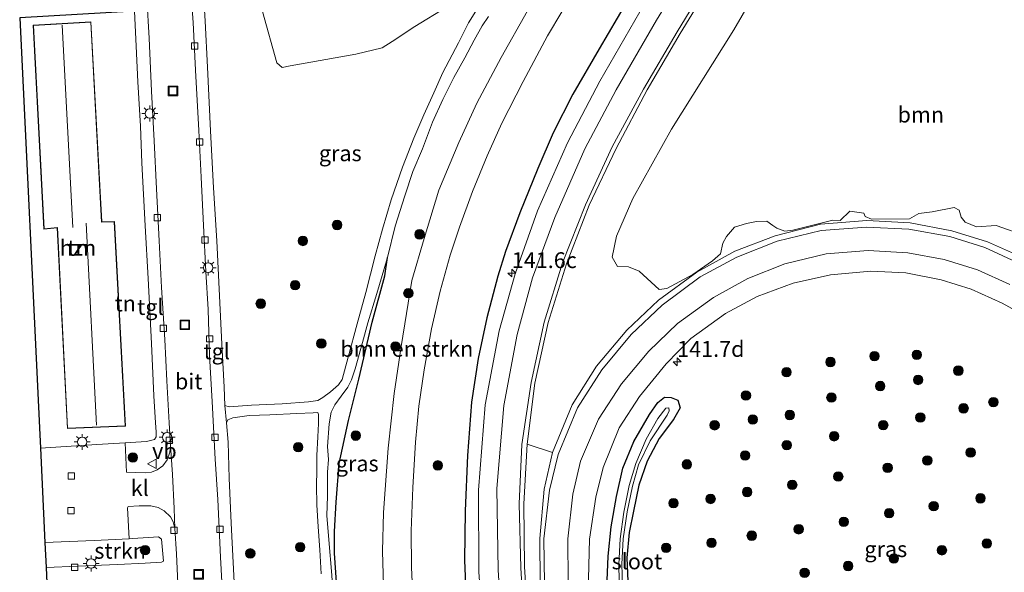
# Model space of a CAD drawing. Units: metres. Extents: x 226698 to 230003, y 524998 to 531250.
# Drawn here: x 227583 to 227739, y 526521 to 526609 of the extents above; entities that cross this region are included whole.
import ezdxf
from ezdxf.enums import TextEntityAlignment as Align

# ---------------------------------------------------------------- set-up
doc = ezdxf.new("R2010")
doc.units = ezdxf.units.M
doc.layers.get('0').update_dxf_attribs({"lineweight": 25})
for name, color, linetype, lineweight in [('B-ME-AM-KILOMETR-S-B1', 7, 'Continuous', 18), ('B-ME-GR-BOMENSTRUIKEN-GV-B6', 93, 'Continuous', 18), ('B-ME-GR-BOOM-GV-B6', 93, 'Continuous', 18), ('B-ME-GR-BOOM-S-B1', 93, 'Continuous', 18), ('B-ME-GR-STRUIKEN-GV-B6', 93, 'Continuous', 18), ('B-ME-IE-GRASLAND-GV-B6', 93, 'Continuous', 18), ('B-ME-IE-GRONDWERKLIJN-GROND_INGERICHT-GV-B6', 253, 'Continuous', 18), ('B-ME-IE-INRICHTINGSELEMENT-S-B1', 253, 'Continuous', 18), ('B-ME-IE-MEUBILAIR_WEGMEUBILAIR-LICHTMAST-S-B1', 8, 'Continuous', 18), ('B-ME-KG-KADASTRAAL-DAKRAND-L-B1', 13, 'Continuous', 18), ('B-ME-KG-KADASTRAAL-NOKLIJN-L-B1', 13, 'Continuous', 18), ('B-ME-OG-BEBOUWING-GV-B6', 173, 'Continuous', 18), ('B-ME-OG-WATER-GV-B6', 153, 'Continuous', 18), ('B-ME-VH-VERH_SOORT-BETON-OVERIG-GV-B6', 8, 'IE-TERREINAFSCHEIDING-NATUURLIJK-HOUTWAL', 18), ('B-ME-VH-VERH_SOORT-BITUMEN-GV-B6', 8, 'IE-TERREINAFSCHEIDING-NATUURLIJK-HOUTWAL', 18), ('B-ME-VH-VERH_SOORT-KLINKERS-GV-B6', 8, 'IE-TERREINAFSCHEIDING-NATUURLIJK-HOUTWAL', 18), ('B-ME-VH-VERH_SOORT-TEGELS-GV-B6', 8, 'Continuous', 18), ('B-ME-VV-KOLK-S-B1', 8, 'Continuous', 18), ('B-ME-VW-MARKERING-STREEP-015-L-B1', 7, 'Continuous', 18), ('B-ME-VW-MEUBILAIR_WEGMEUBILAIR-VERKEERSBORD-S-B1', 8, 'Continuous', 18)]:
    doc.layers.add(name, color=color, linetype=linetype, lineweight=lineweight)
doc.layers.add('B-ME-GW-INSTEEKWATERGANG-L-B1', color=10, linetype='Continuous')
doc.layers.add('B-ME-KG-KADASTRAAL-OPNAMEDTMGRENS-L-B1', color=10, linetype='Continuous')
doc.styles.add('NLCS-ISO', font='NLCS-ISO.TTF')
doc.linetypes.add('IE-TERREINAFSCHEIDING-NATUURLIJK-HOUTWAL', pattern='A,7,-1.5,[67,NLCS.SHX,S=0.75,R=45,X=0,Y=0],-1.5,7,-1.5,[70,NLCS.SHX,S=0.75,R=0,X=0,Y=0],-1.5', length=20)

# ---------------------------------------------------------------- blocks, each defined once
blk = doc.blocks.new('hecto')
for p, q in [((0, 0.625), (-0.625, 0)), ((0, -0.625), (0, 0.625)), ((-0.625, 0), (0.625, 0)), ((0.625, 0), (0, -0.625))]:
    blk.add_line(p, q)
blk = doc.blocks.new('boom')
h = blk.add_hatch(color=256)
edge = h.paths.add_edge_path()
edge.add_arc((0, 0), 0.75, 0, 360)
blk.add_circle((0, 0), 0.75)
blk = doc.blocks.new('lantaarnpaal')
for p, q in [((-0.75, 0), (-1.25, 0)), ((-0.88, 0.88), (-0.53, 0.53)), ((0, 0.75), (0, 1.25)), ((0.53, 0.53), (0.88, 0.88)), ((0.75, 0), (1.25, 0)), ((-0.53, -0.53), (-0.88, -0.88)), ((0, -0.75), (0, -1.25)), ((0.53, -0.53), (0.88, -0.88))]:
    blk.add_line(p, q)
blk.add_circle((0, 0), 0.75)
blk = doc.blocks.new('kolk')
blk.add_lwpolyline([(-0.5, -0.5), (0.5, -0.5), (0.5, 0.5), (-0.5, 0.5)], close=True)
blk = doc.blocks.new('put')
for p, q in [((0.75, 0.75), (-0.75, 0.75)), ((-0.75, 0.75), (-0.75, -0.75)), ((0.75, -0.75), (0.75, 0.75)), ((-0.75, -0.75), (0.75, -0.75))]:
    blk.add_line(p, q)
blk.add_lwpolyline([(-0.625, 0.625), (0.625, 0.625), (0.625, -0.625), (-0.625, -0.625)], close=True)
blk = doc.blocks.new('verkeersbord')
for p, q in [((0, 0.75), (-0.75, -0.625)), ((0.75, -0.625), (0, 0.75)), ((-0.75, -0.625), (0.75, -0.625))]:
    blk.add_line(p, q)

msp = doc.modelspace()

# ---------------------------------------------------------------- linework, layer by layer
at = {"layer": 'B-ME-GR-BOMENSTRUIKEN-GV-B6'}
for points in [[(227634.481, 526506.117, 9.953), (227634.069, 526510.281, 9.965), (227633.315, 526518.36, 9.965), (227632.874, 526524.473, 9.949), (227632.872, 526527.892, 9.957), (227633.164, 526532.548, 9.99), (227633.61, 526538.659, 9.961), (227635.094, 526545.458, 9.953), (227636.758, 526551.964, 9.969), (227638.838, 526560.991, 9.969), (227640.828, 526568.279, 9.949), (227641.272, 526571.216, 9.936), (227642.495, 526576.172, 9.936), (227644.019, 526580.968, 9.936), (227645.295, 526584.816, 9.936), (227646.775, 526588.362, 9.936), (227648.372, 526592.596, 9.936), (227650.022, 526596.171, 9.936), (227651.759, 526599.638, 9.936), (227653.47, 526602.761, 9.936), (227654.957, 526605.578, 10.043), (227656.234, 526607.809, 10.014), (227657.241, 526609.312, 9.912)], [(227663.412, 526610.206, 8.801), (227659.208, 526602.807, 8.821), (227655.386, 526595.577, 8.821), (227652.562, 526589.379, 8.842), (227649.381, 526581.825, 8.891), (227647.072, 526574.191, 8.895), (227645.1, 526567.574, 8.85), (227643.427, 526557.143, 8.825), (227642.325, 526549.679, 8.821), (227641.365, 526541.084, 8.825), (227640.647, 526530.91, 8.825), (227640.492, 526524.789, 8.825), (227640.741, 526515.776, 8.825), (227641.698, 526505.725, 8.809), (227642.913, 526495.487, 8.797), (227643.345, 526491.423, 8.828), (227636.312, 526491.894, 10.053), (227635.927, 526495.074, 10.01), (227635.129, 526501.578, 9.977), (227634.593, 526505.045, 9.969), (227634.481, 526506.117, 9.953)]]:
    msp.add_polyline3d(points, dxfattribs=at)
at = {"layer": 'B-ME-GR-BOOM-GV-B6'}
for points in [[(227727.3777, 526578.4235, 11.8187), (227725.2226, 526578.1569, 11.7671), (227723.7688, 526577.2913, 11.848), (227717.7502, 526577.2651, 11.7405), (227716.7735, 526577.6667, 11.7364), (227716.5705, 526578.2211, 11.7037), (227714.3505, 526578.5017, 11.6917), (227712.8184, 526577.0244, 11.6855), (227711.6588, 526577.1085, 11.6932), (227705.34, 526575.5261, 11.4952), (227704.0694, 526575.3721, 11.5226), (227702.8189, 526575.8305, 11.4428), (227702.1592, 526576.252, 11.4598), (227701.2253, 526576.9185, 11.3344), (227699.5855, 526576.8867, 11.222), (227697.9879, 526576.5887, 11.2755), (227696.1317, 526575.9902, 11.2703), (227694.8638, 526574.5185, 11.2001), (227694.2892, 526573.4859, 11.266), (227693.9042, 526571.7966, 11.2929), (227692.6171, 526570.6625, 11.2896), (227689.5257, 526568.519, 11.216), (227685.3929, 526566.2945, 11.1333), (227684.2036, 526566.1304, 11.155), (227681.0362, 526569.0357, 10.9883), (227679.377, 526569.744, 10.747), (227677.618, 526569.768, 10.739), (227676.766, 526571.278, 10.706), (227677.473, 526574.579, 10.706), (227680.067, 526580.502, 10.71), (227686.145, 526591.481, 10.648), (227695.992, 526607.209, 10.648), (227705.969, 526624.344, 10.693)], [(227742.2593, 526574.5747, 12.0444), (227737.4484, 526576.2551, 11.9767), (227734.3687, 526576.0647, 12.0404), (227732.5555, 526576.7619, 12.0019), (227731.9578, 526577.5637, 11.9544), (227731.6405, 526578.6978, 11.7363), (227730.8469, 526579.1099, 11.7335), (227727.3777, 526578.4235, 11.8187)]]:
    msp.add_polyline3d(points, dxfattribs=at)
at = {"layer": 'B-ME-GR-STRUIKEN-GV-B6'}
msp.add_polyline3d([(227600.416, 526526.709, 10.035), (227601.011, 526526.792, 10.043), (227605.048, 526527.047, 10.076), (227605.563, 526526.675, 10.076), (227605.838, 526523.18, 10.076), (227605.563, 526523.015, 10.076), (227602.981, 526522.878, 10.076), (227598.597, 526522.695, 10.076), (227592.347, 526522.406, 10.014), (227587.312, 526522.209, 10.031), (227587.123, 526526.131, 9.986), (227594.905, 526526.484, 10.014), (227600.416, 526526.709, 10.035)], dxfattribs=at)
at = {"layer": 'B-ME-GW-INSTEEKWATERGANG-L-B1'}
for points in [[(227679.009, 526611.443, 10.52), (227674.702, 526604.166, 10.59), (227670.577, 526597.018, 10.636), (227667.476, 526590.909, 10.599), (227665.006, 526585.29, 10.656), (227662.17, 526578.281, 10.607), (227659.897, 526572.158, 10.615), (227658.687, 526568.265, 10.541), (227656.953, 526561.668, 10.578), (227655.572, 526555.254, 10.607), (227654.538, 526548.338, 10.636), (227653.902, 526539.915, 10.586), (227653.559, 526531.133, 10.57), (227653.447, 526523.322, 10.488), (227653.82, 526514.555, 10.455), (227654.491, 526504.311, 10.43), (227655.258, 526496.024, 10.397), (227655.974, 526490.576, 10.388)], [(227634.481, 526506.117, 9.953), (227634.069, 526510.281, 9.965), (227633.315, 526518.36, 9.965), (227632.874, 526524.473, 9.949), (227632.872, 526527.892, 9.957), (227633.164, 526532.548, 9.99), (227633.61, 526538.659, 9.961), (227635.094, 526545.458, 9.953), (227636.758, 526551.964, 9.969), (227638.838, 526560.991, 9.969), (227640.828, 526568.279, 9.949), (227641.272, 526571.216, 9.936)], [(227675.944, 526518.886, 10.335), (227676.128, 526523.967, 10.339), (227676.636, 526528.646, 10.265), (227677.456, 526533.428, 10.265), (227678.477, 526537.908, 10.265), (227680.226, 526542.091, 10.224), (227682.681, 526546.383, 10.228), (227683.999, 526548.269, 10.257), (227685.023, 526549.105, 10.269), (227686.085, 526549.086, 10.269), (227687.15, 526548.666, 10.187), (227687.505, 526547.447, 10.167), (227686.445, 526545.597, 10.08), (227684.189, 526542.569, 10.121), (227682.332, 526538.991, 10.121), (227680.968, 526535.187, 10.121), (227680.124, 526531.124, 10.076), (227679.444, 526527.719, 10.138), (227679.094, 526523.73, 10.138), (227679.304, 526518.813, 10.076)]]:
    msp.add_polyline3d(points, dxfattribs=at)
at = {"layer": 'B-ME-IE-GRASLAND-GV-B6'}
for points in [[(227705.969, 526624.344, 10.693), (227695.992, 526607.209, 10.648), (227686.145, 526591.481, 10.648), (227680.067, 526580.502, 10.71), (227677.473, 526574.579, 10.706), (227676.766, 526571.278, 10.706), (227677.618, 526569.768, 10.739), (227679.377, 526569.744, 10.747), (227681.0362, 526569.0357, 10.9883), (227684.2036, 526566.1304, 11.155), (227685.3929, 526566.2945, 11.1333), (227689.5257, 526568.519, 11.216), (227692.6171, 526570.6625, 11.2896), (227693.9042, 526571.7966, 11.2929), (227694.2892, 526573.4859, 11.266), (227694.8638, 526574.5185, 11.2001), (227696.1317, 526575.9902, 11.2703), (227697.9879, 526576.5887, 11.2755), (227699.5855, 526576.8867, 11.222), (227701.2253, 526576.9185, 11.3344), (227702.1592, 526576.252, 11.4598), (227702.8189, 526575.8305, 11.4428), (227704.0694, 526575.3721, 11.5226), (227705.34, 526575.5261, 11.4952), (227711.6588, 526577.1085, 11.6932), (227712.8184, 526577.0244, 11.6855), (227714.3505, 526578.5017, 11.6917), (227716.5705, 526578.2211, 11.7037), (227716.7735, 526577.6667, 11.7364), (227717.7502, 526577.2651, 11.7405), (227723.7688, 526577.2913, 11.848), (227725.2226, 526578.1569, 11.7671), (227727.3777, 526578.4235, 11.8187)], [(227663.326, 526541.687, 10.896), (227664.552, 526551.338, 10.885), (227666.685, 526560.941, 10.903), (227669.541, 526570.178, 10.903), (227673.164, 526579.464, 10.884), (227677.39, 526588.452, 10.894), (227682.303, 526597.717, 10.894), (227687.512, 526606.616, 10.884), (227693.063, 526615.654, 10.871)], [(227615.583, 526547.787, 10.064), (227615.451, 526550.705, 10.064), (227615.096, 526557.5, 10.064), (227614.694, 526565.152, 10.064), (227614.271, 526573.853, 10.076), (227613.782, 526582.196, 10.06), (227613.304, 526591.222, 10.051), (227612.795, 526601.283, 10.088), (227612.468, 526608.584, 10.097), (227612.057, 526614.991, 10.072)], [(227645.346, 526516.378, 8.924), (227645.06, 526522.261, 8.903), (227645.026, 526527.967, 8.908), (227645.261, 526534.842, 8.871), (227645.696, 526542.004, 8.883), (227646.201, 526547.719, 8.891), (227647.056, 526553.468, 8.862), (227648.233, 526559.937, 8.838), (227649.586, 526565.874, 8.854), (227651.15, 526571.55, 8.834), (227652.648, 526575.99, 8.834), (227654.685, 526581.634, 8.834), (227657.039, 526587.261, 8.834), (227659.32, 526592.439, 8.829), (227662.692, 526599.047, 8.825), (227666.558, 526606.234, 8.821), (227671.077, 526613.858, 8.809)], [(227621.528, 526610.082, 10.125), (227623.778, 526601.959, 10.06), (227624.611, 526601.233, 10.064), (227625.882, 526601.498, 10.064), (227636.275, 526603.341, 10.109), (227640.431, 526604.366, 10.117), (227642.027, 526605.346, 10.121), (227645.593, 526607.722, 10.142), (227650.596, 526610.746, 10.216)], [(227679.009, 526611.443, 10.52), (227674.702, 526604.166, 10.59), (227670.577, 526597.018, 10.636), (227667.476, 526590.909, 10.599), (227665.006, 526585.29, 10.656), (227662.17, 526578.281, 10.607), (227659.897, 526572.158, 10.615), (227658.687, 526568.265, 10.541), (227656.953, 526561.668, 10.578), (227655.572, 526555.254, 10.607), (227654.538, 526548.338, 10.636), (227653.902, 526539.915, 10.586), (227653.559, 526531.133, 10.57), (227653.447, 526523.322, 10.488), (227653.82, 526514.555, 10.455)], [(227653.82, 526514.555, 10.455), (227653.447, 526523.322, 10.488), (227653.559, 526531.133, 10.57), (227653.902, 526539.915, 10.586), (227654.538, 526548.338, 10.636), (227655.572, 526555.254, 10.607), (227656.953, 526561.668, 10.578), (227658.687, 526568.265, 10.541), (227659.897, 526572.158, 10.615), (227662.17, 526578.281, 10.607), (227665.006, 526585.29, 10.656), (227667.476, 526590.909, 10.599), (227670.577, 526597.018, 10.636), (227674.702, 526604.166, 10.59), (227679.009, 526611.443, 10.52)], [(227655.204, 526610.16, 10.01), (227654.094, 526608.311, 10.035), (227652.513, 526605.144, 10.039), (227650.035, 526600.466, 10.006), (227648.586, 526597.235, 10.035), (227646.991, 526593.755, 10.035), (227645.41, 526590.052, 10.035), (227643.639, 526585.495, 9.998), (227641.865, 526580.297, 9.965), (227640.481, 526575.677, 9.961), (227639.344, 526571.489, 9.969), (227637.855, 526565.685, 9.969), (227636.476, 526560.726, 9.994), (227635.066, 526555.427, 10.023), (227634.105, 526551.937, 10.027), (227633.512, 526551.07, 10.035), (227632.246, 526549.956, 10.039), (227631.053, 526549.049, 10.039), (227630.24, 526548.601, 10.043), (227628.79, 526548.389, 10.047), (227624.622, 526548.089, 10.047), (227619.78, 526547.843, 10.027), (227616.238, 526547.605, 10.06), (227615.583, 526547.787, 10.064)], [(227681.153, 526610.03, 10.905), (227674.826, 526599.055, 10.985), (227669.715, 526589.325, 11.033), (227664.975, 526578.587, 11.07), (227661.422, 526568.616, 11.072), (227658.937, 526559.622, 11.07), (227656.704, 526547.888, 11.065), (227655.639, 526534.431, 10.982), (227655.724, 526521.466, 10.932), (227656.48, 526510.74, 10.888)], [(227727.3777, 526578.4235, 11.8187), (227730.8469, 526579.1099, 11.7335), (227731.6405, 526578.6978, 11.7363), (227731.9578, 526577.5637, 11.9544), (227732.5555, 526576.7619, 12.0019), (227734.3687, 526576.0647, 12.0404), (227737.4484, 526576.2551, 11.9767), (227742.2593, 526574.5747, 12.0444)], [(227741.813, 526571.122, 12.179), (227736.097, 526573.693, 12.056), (227730.463, 526575.412, 11.966), (227723.872, 526576.694, 11.839), (227717.006, 526577.053, 11.684), (227709.719, 526576.48, 11.557), (227702.552, 526574.644, 11.436), (227696.155, 526572.198, 11.304), (227690.17, 526568.866, 11.24), (227684.076, 526564.452, 11.161), (227679.081, 526559.701, 11.073), (227674.314, 526554.019, 11.022), (227670.451, 526547.927, 11.014), (227667.356, 526540.35, 11.023), (227663.326, 526541.687, 10.896)], [(227632.764, 526516.508, 9.977), (227632.404, 526521.592, 9.977), (227632.024, 526525.938, 10.006), (227631.693, 526530.426, 10.018), (227631.759, 526533.477, 10.027), (227631.796, 526537.244, 10.027), (227631.925, 526539.281, 10.027), (227631.798, 526541.306, 10.027), (227632.038, 526544.886, 10.027), (227632.365, 526546.74, 10.027), (227632.951, 526547.888, 10.027), (227633.924, 526549.298, 10.027), (227635.014, 526550.721, 10.064), (227635.595, 526551.841, 10.064), (227636.149, 526553.606, 10.039), (227637.301, 526557.763, 9.998), (227638.163, 526560.872, 9.998), (227639.578, 526565.511, 9.994), (227641.272, 526571.216, 9.936), (227640.828, 526568.279, 9.949), (227638.838, 526560.991, 9.969), (227636.758, 526551.964, 9.969), (227635.094, 526545.458, 9.953), (227633.61, 526538.659, 9.961), (227633.164, 526532.548, 9.99), (227632.872, 526527.892, 9.957), (227632.874, 526524.473, 9.949), (227633.315, 526518.36, 9.965)], [(227676.508, 526485.797, 10.703), (227674.961, 526499.798, 10.72), (227673.723, 526511.792, 10.696), (227673.055, 526520.394, 10.664), (227673.206, 526526.656, 10.637), (227674.194, 526533.326, 10.585), (227675.349, 526538.016, 10.595), (227677.874, 526544.268, 10.608), (227681.104, 526549.23, 10.622), (227685.313, 526554.386, 10.689), (227689.213, 526558.382, 10.765), (227694.705, 526562.328, 10.847), (227699.67, 526565.013, 10.949), (227705.41, 526567.164, 11.065), (227711.271, 526568.47, 11.171), (227717.635, 526569.032, 11.323), (227723.177, 526568.772, 11.44), (227728.774, 526567.645, 11.556), (227733.506, 526566.212, 11.691), (227738.423, 526563.96, 11.823), (227742.526, 526561.694, 11.924)], [(227679.304, 526518.813, 10.076), (227679.094, 526523.73, 10.138), (227679.444, 526527.719, 10.138), (227680.124, 526531.124, 10.076), (227680.968, 526535.187, 10.121), (227682.332, 526538.991, 10.121), (227684.189, 526542.569, 10.121), (227686.445, 526545.597, 10.08), (227687.505, 526547.447, 10.167), (227687.15, 526548.666, 10.187), (227686.085, 526549.086, 10.269), (227685.023, 526549.105, 10.269), (227683.999, 526548.269, 10.257), (227682.681, 526546.383, 10.228), (227680.226, 526542.091, 10.224), (227678.477, 526537.908, 10.265), (227677.456, 526533.428, 10.265), (227676.636, 526528.646, 10.265), (227676.128, 526523.967, 10.339), (227675.944, 526518.886, 10.335)], [(227675.944, 526518.886, 10.335), (227676.128, 526523.967, 10.339), (227676.636, 526528.646, 10.265), (227677.456, 526533.428, 10.265), (227678.477, 526537.908, 10.265), (227680.226, 526542.091, 10.224), (227682.681, 526546.383, 10.228), (227683.999, 526548.269, 10.257), (227685.023, 526549.105, 10.269), (227686.085, 526549.086, 10.269), (227687.15, 526548.666, 10.187), (227687.505, 526547.447, 10.167), (227686.445, 526545.597, 10.08), (227684.189, 526542.569, 10.121), (227682.332, 526538.991, 10.121), (227680.968, 526535.187, 10.121), (227680.124, 526531.124, 10.076), (227679.444, 526527.719, 10.138), (227679.094, 526523.73, 10.138), (227679.304, 526518.813, 10.076)], [(227617.044, 526519.874, 10.125), (227616.557, 526529.198, 10.13), (227616.244, 526536.31, 10.117), (227616.06, 526542.025, 10.105), (227615.803, 526545.075, 10.064), (227616.031, 526545.518, 10.064), (227616.847, 526545.87, 10.064), (227619.377, 526546.215, 10.027), (227622.66, 526546.335, 10.018), (227626.952, 526546.527, 9.99), (227629.512, 526546.626, 10.023), (227630.275, 526546.691, 9.994), (227630.38, 526546.395, 9.994), (227630.372, 526544.936, 10.002), (227630.259, 526542.874, 10.031), (227630.095, 526539.891, 10.031), (227630.076, 526537.504, 10.035), (227630.046, 526535.185, 10.035), (227630.105, 526532.088, 10.035), (227630.316, 526528.61, 10.047), (227630.557, 526524.973, 10.068), (227630.793, 526521.188, 10.006)], [(227678.486, 526517.645, 9.508), (227678.286, 526522.71, 9.508), (227678.501, 526526.724, 9.508), (227679.158, 526530.989, 9.508), (227680.009, 526535.035, 9.508), (227680.942, 526538.411, 9.508), (227682.775, 526542.231, 9.508), (227685.445, 526546.282, 9.504), (227685.787, 526546.947, 9.504), (227685.741, 526547.448, 9.504), (227685.28, 526547.401, 9.504), (227684.013, 526545.73, 9.504), (227682.139, 526542.491, 9.504), (227680.51, 526538.646, 9.504), (227679.479, 526535.145, 9.504), (227678.623, 526530.923, 9.504), (227678.046, 526526.71, 9.504), (227677.81, 526522.672, 9.504), (227677.916, 526517.572, 9.504)]]:
    msp.add_polyline3d(points, dxfattribs=at)
at = {"layer": 'B-ME-IE-GRONDWERKLIJN-GROND_INGERICHT-GV-B6'}
for points in [[(227650.596, 526610.746, 10.216), (227645.593, 526607.722, 10.142), (227642.027, 526605.346, 10.121), (227640.431, 526604.366, 10.117), (227636.275, 526603.341, 10.109), (227625.882, 526601.498, 10.064), (227624.611, 526601.233, 10.064), (227623.778, 526601.959, 10.06), (227621.528, 526610.082, 10.125)], [(227599.803, 526541.879, 10.06), (227595.323, 526541.614, 10.027), (227586.405, 526541.065, 9.977), (227586.25, 526544.294, 10.171), (227583.134, 526609.094, 10.187), (227601.274, 526610.155, 10.01), (227601.527, 526604.585, 9.986), (227601.82, 526598.965, 10.051), (227602.245, 526591.959, 10.051), (227602.434, 526586.19, 10.097), (227602.961, 526576.184, 10.08), (227603.456, 526567.899, 10.097), (227603.989, 526557.586, 10.084), (227604.357, 526549.355, 10.056), (227604.575, 526545.052, 10.031), (227604.702, 526543.662, 10.023), (227604.688, 526542.842, 10.064), (227604.439, 526542.422, 10.06), (227603.197, 526542.096, 10.097), (227599.803, 526541.879, 10.06)], [(227590.665, 526544.163, 10.281), (227599.85, 526544.559, 10.281), (227598.134, 526576.878, 10.281), (227596.136, 526576.827, 10.281), (227594.402, 526608.447, 10.281), (227585.254, 526607.933, 10.281), (227586.944, 526575.676, 10.281), (227589.075, 526575.879, 10.281), (227590.665, 526544.163, 10.281)]]:
    msp.add_polyline3d(points, dxfattribs=at)
at = {"layer": 'B-ME-KG-KADASTRAAL-DAKRAND-L-B1'}
msp.add_polyline3d([(227590.713, 526544.215, 15.8), (227589.123, 526575.934, 15.8), (227586.992, 526575.73, 15.8), (227585.306, 526607.886, 15.8), (227594.354, 526608.394, 15.8), (227596.089, 526576.775, 15.8), (227598.086, 526576.827, 15.8), (227599.797, 526544.607, 15.8), (227590.713, 526544.215, 15.8)], dxfattribs=at)
at = {"layer": 'B-ME-KG-KADASTRAAL-NOKLIJN-L-B1'}
for p, q in [((227589.846, 526607.923, 18.943), (227591.549, 526575.936, 18.943)), ((227593.627, 526576.604, 18.98), (227595.273, 526544.693, 18.98))]:
    msp.add_line(p, q, dxfattribs=at)
at = {"layer": 'B-ME-KG-KADASTRAAL-OPNAMEDTMGRENS-L-B1'}
msp.add_polyline3d([(227679.024, 526787.349, 10.113), (227676.277, 526760.617, 10.261), (227673.906, 526737.548, 10.401), (227663.944, 526719.032, 10.286), (227660.884, 526713.346, 10.28), (227659.357, 526710.508, 10.277), (227649.196, 526691.622, 10.257), (227647.574, 526688.607, 10.257), (227638.373, 526671.506, 9.356), (227636.144, 526667.746, 9.809), (227628, 526654.01, 9.714), (227621.019, 526642.235, 9.899), (227612.432, 526627.75, 10.088), (227611.487, 526626.158, 10.097), (227609.74, 526623.728, 9.969), (227603.246, 526612.256, 9.916), (227602.026, 526610.199, 9.949), (227601.274, 526610.155, 10.01), (227583.134, 526609.094, 10.187), (227586.25, 526544.294, 10.171), (227586.405, 526541.065, 9.977), (227587.123, 526526.131, 9.986), (227587.312, 526522.209, 10.031), (227587.429, 526519.777, 9.99)], dxfattribs=at)
at = {"layer": 'B-ME-OG-BEBOUWING-GV-B6'}
msp.add_polyline3d([(227590.665, 526544.163, 10.281), (227589.075, 526575.879, 10.281), (227586.944, 526575.676, 10.281), (227585.254, 526607.933, 10.281), (227594.402, 526608.447, 10.281), (227596.136, 526576.827, 10.281), (227598.134, 526576.878, 10.281), (227599.85, 526544.559, 10.281), (227590.665, 526544.163, 10.281)], dxfattribs=at)
at = {"layer": 'B-ME-OG-WATER-GV-B6'}
for points in [[(227671.077, 526613.858, 8.809), (227666.558, 526606.234, 8.821), (227662.692, 526599.047, 8.825), (227659.32, 526592.439, 8.829), (227657.039, 526587.261, 8.834), (227654.685, 526581.634, 8.834), (227652.648, 526575.99, 8.834), (227651.15, 526571.55, 8.834), (227649.586, 526565.874, 8.854), (227648.233, 526559.937, 8.838), (227647.056, 526553.468, 8.862), (227646.201, 526547.719, 8.891), (227645.696, 526542.004, 8.883), (227645.261, 526534.842, 8.871), (227645.026, 526527.967, 8.908), (227645.06, 526522.261, 8.903), (227645.346, 526516.378, 8.924)], [(227640.741, 526515.776, 8.825), (227640.492, 526524.789, 8.825), (227640.647, 526530.91, 8.825), (227641.365, 526541.084, 8.825), (227642.325, 526549.679, 8.821), (227643.427, 526557.143, 8.825), (227645.1, 526567.574, 8.85), (227647.072, 526574.191, 8.895), (227649.381, 526581.825, 8.891), (227652.562, 526589.379, 8.842), (227655.386, 526595.577, 8.821), (227659.208, 526602.807, 8.821), (227663.412, 526610.206, 8.801)], [(227677.916, 526517.572, 9.504), (227677.81, 526522.672, 9.504), (227678.046, 526526.71, 9.504), (227678.623, 526530.923, 9.504), (227679.479, 526535.145, 9.504), (227680.51, 526538.646, 9.504), (227682.139, 526542.491, 9.504), (227684.013, 526545.73, 9.504), (227685.28, 526547.401, 9.504), (227685.741, 526547.448, 9.504), (227685.787, 526546.947, 9.504), (227685.445, 526546.282, 9.504), (227682.775, 526542.231, 9.508), (227680.942, 526538.411, 9.508), (227680.009, 526535.035, 9.508), (227679.158, 526530.989, 9.508), (227678.501, 526526.724, 9.508), (227678.286, 526522.71, 9.508), (227678.486, 526517.645, 9.508)]]:
    msp.add_polyline3d(points, dxfattribs=at)
at = {"layer": 'B-ME-VH-VERH_SOORT-BETON-OVERIG-GV-B6'}
msp.add_polyline3d([(227665.811, 526491.633, 10.948), (227664.609, 526501.909, 10.923), (227663.59, 526511.561, 10.914), (227662.935, 526522.321, 10.921), (227662.791, 526532.26, 10.907), (227663.326, 526541.687, 10.896), (227667.356, 526540.35, 11.023), (227666.031, 526534.57, 11.005), (227665.329, 526526.764, 10.957), (227665.385, 526519.643, 10.936), (227666.212, 526510.987, 10.901), (227667.61, 526498.665, 10.896), (227669.183, 526484.882, 10.87), (227668.318, 526489.749, 10.902), (227665.811, 526491.633, 10.948)], dxfattribs=at)
at = {"layer": 'B-ME-VH-VERH_SOORT-BITUMEN-GV-B6'}
for points in [[(227610.038, 526615.692, 9.94), (227610.535, 526608.326, 9.936), (227610.91, 526600.808, 9.949), (227611.459, 526591.302, 9.99), (227611.816, 526583.888, 9.986), (227612.178, 526576.244, 9.957), (227612.556, 526568.973, 9.953), (227612.902, 526563, 9.977), (227613.159, 526555.713, 9.986), (227613.558, 526548.425, 9.986), (227614.054, 526539.302, 10.018), (227614.449, 526532.962, 10.018), (227614.888, 526523.827, 9.994), (227615.352, 526515.045, 9.99), (227615.802, 526506.421, 10.01), (227616.197, 526497.594, 10.027), (227616.503, 526493.222, 10.058)], [(227693.063, 526615.654, 10.871), (227687.512, 526606.616, 10.884), (227682.303, 526597.717, 10.894), (227677.39, 526588.452, 10.894), (227673.164, 526579.464, 10.884), (227669.541, 526570.178, 10.903), (227666.685, 526560.941, 10.903), (227664.552, 526551.338, 10.885), (227663.326, 526541.687, 10.896)], [(227616.503, 526493.222, 10.058), (227609.425, 526493.696, 10.027), (227609.128, 526498.727, 9.986), (227608.792, 526506.568, 9.99), (227608.465, 526512.458, 10.006), (227608.18, 526518.498, 10.006), (227607.936, 526524.349, 9.99), (227607.661, 526528.363, 9.965), (227607.531, 526531.506, 9.899), (227607.282, 526536.917, 9.953), (227606.993, 526541.476, 9.965), (227606.761, 526545.062, 9.973), (227606.365, 526551.689, 9.899), (227606.074, 526558.245, 9.928), (227605.57, 526566.444, 9.907), (227605.192, 526573.835, 9.928), (227604.781, 526582.065, 9.916), (227604.393, 526589.666, 9.916), (227603.973, 526597.497, 9.912), (227603.578, 526605.882, 9.928), (227603.246, 526612.256, 9.916)], [(227663.326, 526541.687, 10.896), (227662.791, 526532.26, 10.907), (227662.935, 526522.321, 10.921), (227663.59, 526511.561, 10.914), (227664.609, 526501.909, 10.923), (227665.811, 526491.633, 10.948), (227665.185, 526491.528, 10.936), (227661.912, 526488.187, 10.851), (227658.947, 526487.822, 10.766), (227657.667, 526499.271, 10.837), (227656.48, 526510.74, 10.888), (227655.724, 526521.466, 10.932), (227655.639, 526534.431, 10.982), (227656.704, 526547.888, 11.065), (227658.937, 526559.622, 11.07), (227661.422, 526568.616, 11.072), (227664.975, 526578.587, 11.07), (227669.715, 526589.325, 11.033), (227674.826, 526599.055, 10.985), (227681.153, 526610.03, 10.905)], [(227665.385, 526519.643, 10.936), (227665.329, 526526.764, 10.957), (227666.031, 526534.57, 11.005), (227667.356, 526540.35, 11.023), (227670.451, 526547.927, 11.014), (227674.314, 526554.019, 11.022), (227679.081, 526559.701, 11.073), (227684.076, 526564.452, 11.161), (227690.17, 526568.866, 11.24), (227696.155, 526572.198, 11.304), (227702.552, 526574.644, 11.436), (227709.719, 526576.48, 11.557), (227717.006, 526577.053, 11.684), (227723.872, 526576.694, 11.839), (227730.463, 526575.412, 11.966), (227736.097, 526573.693, 12.056), (227741.813, 526571.122, 12.179)], [(227742.526, 526561.694, 11.924), (227738.423, 526563.96, 11.823), (227733.506, 526566.212, 11.691), (227728.774, 526567.645, 11.556), (227723.177, 526568.772, 11.44), (227717.635, 526569.032, 11.323), (227711.271, 526568.47, 11.171), (227705.41, 526567.164, 11.065), (227699.67, 526565.013, 10.949), (227694.705, 526562.328, 10.847), (227689.213, 526558.382, 10.765), (227685.313, 526554.386, 10.689), (227681.104, 526549.23, 10.622), (227677.874, 526544.268, 10.608), (227675.349, 526538.016, 10.595), (227674.194, 526533.326, 10.585), (227673.206, 526526.656, 10.637), (227673.055, 526520.394, 10.664)]]:
    msp.add_polyline3d(points, dxfattribs=at)
at = {"layer": 'B-ME-VH-VERH_SOORT-KLINKERS-GV-B6'}
for points in [[(227630.793, 526521.188, 10.006), (227630.557, 526524.973, 10.068), (227630.316, 526528.61, 10.047), (227630.105, 526532.088, 10.035), (227630.046, 526535.185, 10.035), (227630.076, 526537.504, 10.035), (227630.095, 526539.891, 10.031), (227630.259, 526542.874, 10.031), (227630.372, 526544.936, 10.002), (227630.38, 526546.395, 9.994), (227630.275, 526546.691, 9.994), (227629.512, 526546.626, 10.023), (227626.952, 526546.527, 9.99), (227622.66, 526546.335, 10.018), (227619.377, 526546.215, 10.027), (227616.847, 526545.87, 10.064), (227616.031, 526545.518, 10.064), (227615.803, 526545.075, 10.064), (227615.583, 526547.787, 10.064), (227616.238, 526547.605, 10.06), (227619.78, 526547.843, 10.027), (227624.622, 526548.089, 10.047), (227628.79, 526548.389, 10.047), (227630.24, 526548.601, 10.043), (227631.053, 526549.049, 10.039), (227632.246, 526549.956, 10.039), (227633.512, 526551.07, 10.035), (227634.105, 526551.937, 10.027), (227635.066, 526555.427, 10.023), (227636.476, 526560.726, 9.994), (227637.855, 526565.685, 9.969), (227639.344, 526571.489, 9.969), (227640.481, 526575.677, 9.961), (227641.865, 526580.297, 9.965), (227643.639, 526585.495, 9.998), (227645.41, 526590.052, 10.035), (227646.991, 526593.755, 10.035), (227648.586, 526597.235, 10.035), (227650.035, 526600.466, 10.006), (227652.513, 526605.144, 10.039), (227654.094, 526608.311, 10.035), (227655.204, 526610.16, 10.01)], [(227657.241, 526609.312, 9.912), (227656.234, 526607.809, 10.014), (227654.957, 526605.578, 10.043), (227653.47, 526602.761, 9.936), (227651.759, 526599.638, 9.936), (227650.022, 526596.171, 9.936), (227648.372, 526592.596, 9.936), (227646.775, 526588.362, 9.936), (227645.295, 526584.816, 9.936), (227644.019, 526580.968, 9.936), (227642.495, 526576.172, 9.936), (227641.272, 526571.216, 9.936), (227639.578, 526565.511, 9.994), (227638.163, 526560.872, 9.998), (227637.301, 526557.763, 9.998), (227636.149, 526553.606, 10.039), (227635.595, 526551.841, 10.064), (227635.014, 526550.721, 10.064), (227633.924, 526549.298, 10.027), (227632.951, 526547.888, 10.027), (227632.365, 526546.74, 10.027), (227632.038, 526544.886, 10.027), (227631.798, 526541.306, 10.027), (227631.925, 526539.281, 10.027), (227631.796, 526537.244, 10.027), (227631.759, 526533.477, 10.027), (227631.693, 526530.426, 10.018), (227632.024, 526525.938, 10.006), (227632.404, 526521.592, 9.977), (227632.764, 526516.508, 9.977)], [(227599.803, 526541.879, 10.06), (227600.009, 526537.292, 10.027), (227601.418, 526537.21, 10.039), (227602.942, 526537.187, 10.039), (227603.942, 526537.274, 10.039), (227604.842, 526537.654, 10.01), (227605.762, 526538.281, 9.973), (227606.421, 526539.214, 9.973), (227606.888, 526540.453, 9.973), (227606.993, 526541.476, 9.965), (227607.282, 526536.917, 9.953), (227607.531, 526531.506, 9.899), (227607.661, 526528.363, 9.965), (227607.414, 526529.432, 9.957), (227606.977, 526530.229, 9.957), (227605.96, 526531.175, 9.957), (227605.044, 526531.702, 9.957), (227603.864, 526531.946, 9.953), (227602.002, 526531.963, 9.961), (227600.298, 526531.833, 10.014), (227600.165, 526531.654, 9.998), (227600.416, 526526.709, 10.035), (227594.905, 526526.484, 10.014), (227587.123, 526526.131, 9.986), (227586.405, 526541.065, 9.977), (227595.323, 526541.614, 10.027), (227599.803, 526541.879, 10.06)]]:
    msp.add_polyline3d(points, dxfattribs=at)
at = {"layer": 'B-ME-VH-VERH_SOORT-TEGELS-GV-B6'}
for points in [[(227618.456, 526493.091, 10.146), (227616.503, 526493.222, 10.058), (227616.197, 526497.594, 10.027), (227615.802, 526506.421, 10.01), (227615.352, 526515.045, 9.99), (227614.888, 526523.827, 9.994), (227614.449, 526532.962, 10.018), (227614.054, 526539.302, 10.018), (227613.558, 526548.425, 9.986), (227613.159, 526555.713, 9.986), (227612.902, 526563, 9.977), (227612.556, 526568.973, 9.953), (227612.178, 526576.244, 9.957), (227611.816, 526583.888, 9.986), (227611.459, 526591.302, 9.99), (227610.91, 526600.808, 9.949), (227610.535, 526608.326, 9.936), (227610.038, 526615.692, 9.94)], [(227612.057, 526614.991, 10.072), (227612.468, 526608.584, 10.097), (227612.795, 526601.283, 10.088), (227613.304, 526591.222, 10.051), (227613.782, 526582.196, 10.06), (227614.271, 526573.853, 10.076), (227614.694, 526565.152, 10.064), (227615.096, 526557.5, 10.064), (227615.451, 526550.705, 10.064), (227615.583, 526547.787, 10.064), (227615.803, 526545.075, 10.064), (227616.06, 526542.025, 10.105), (227616.244, 526536.31, 10.117), (227616.557, 526529.198, 10.13), (227617.044, 526519.874, 10.125), (227617.474, 526511.34, 10.146), (227617.89, 526503.749, 10.113), (227618.325, 526495.608, 10.101), (227618.456, 526493.091, 10.146)], [(227603.246, 526612.256, 9.916), (227603.578, 526605.882, 9.928), (227603.973, 526597.497, 9.912), (227604.393, 526589.666, 9.916), (227604.781, 526582.065, 9.916), (227605.192, 526573.835, 9.928), (227605.57, 526566.444, 9.907), (227606.074, 526558.245, 9.928), (227606.365, 526551.689, 9.899), (227606.761, 526545.062, 9.973), (227606.993, 526541.476, 9.965), (227606.888, 526540.453, 9.973), (227606.421, 526539.214, 9.973), (227605.762, 526538.281, 9.973), (227604.842, 526537.654, 10.01), (227603.942, 526537.274, 10.039), (227602.942, 526537.187, 10.039), (227601.418, 526537.21, 10.039), (227600.009, 526537.292, 10.027), (227599.803, 526541.879, 10.06)], [(227599.803, 526541.879, 10.06), (227603.197, 526542.096, 10.097), (227604.439, 526542.422, 10.06), (227604.688, 526542.842, 10.064), (227604.702, 526543.662, 10.023), (227604.575, 526545.052, 10.031), (227604.357, 526549.355, 10.056), (227603.989, 526557.586, 10.084), (227603.456, 526567.899, 10.097), (227602.961, 526576.184, 10.08), (227602.434, 526586.19, 10.097), (227602.245, 526591.959, 10.051), (227601.82, 526598.965, 10.051), (227601.527, 526604.585, 9.986), (227601.274, 526610.155, 10.01)], [(227587.429, 526519.777, 9.99), (227587.312, 526522.209, 10.031), (227592.347, 526522.406, 10.014), (227598.597, 526522.695, 10.076), (227602.981, 526522.878, 10.076), (227605.563, 526523.015, 10.076), (227605.838, 526523.18, 10.076), (227605.563, 526526.675, 10.076), (227605.048, 526527.047, 10.076), (227601.011, 526526.792, 10.043), (227600.416, 526526.709, 10.035), (227600.165, 526531.654, 9.998), (227600.298, 526531.833, 10.014), (227602.002, 526531.963, 9.961), (227603.864, 526531.946, 9.953), (227605.044, 526531.702, 9.957), (227605.96, 526531.175, 9.957), (227606.977, 526530.229, 9.957), (227607.414, 526529.432, 9.957), (227607.661, 526528.363, 9.965), (227607.936, 526524.349, 9.99), (227608.18, 526518.498, 10.006)]]:
    msp.add_polyline3d(points, dxfattribs=at)
at = {"layer": 'B-ME-VW-MARKERING-STREEP-015-L-B1'}
for points in [[(227690.302, 526619.414, 10.845), (227683.805, 526608.712, 10.956), (227677.393, 526597.692, 10.984), (227672.48, 526588.374, 11.035), (227667.699, 526577.502, 11.067), (227664.199, 526567.96, 11.008), (227661.759, 526559.022, 11.005), (227659.649, 526547.79, 11.003), (227658.53, 526534.666, 10.974), (227658.732, 526521.755, 10.95), (227659.417, 526511.031, 10.903), (227660.588, 526499.808, 10.874), (227661.912, 526488.187, 10.851)], [(227692.484, 526615.855, 10.868), (227687.038, 526606.889, 10.882), (227681.711, 526597.804, 10.909), (227676.791, 526588.694, 10.931), (227672.557, 526579.542, 10.917), (227668.927, 526570.349, 10.941), (227666.039, 526560.993, 10.903), (227663.958, 526551.42, 10.905), (227662.499, 526541.657, 10.907), (227662.086, 526532.263, 10.912), (227662.33, 526522.151, 10.918), (227662.977, 526511.536, 10.923), (227664.022, 526501.658, 10.932), (227665.185, 526491.528, 10.936)], [(227669.759, 526484.939, 10.867), (227668.174, 526498.742, 10.881), (227666.818, 526511.101, 10.886), (227666.092, 526519.675, 10.908), (227665.959, 526526.719, 10.935), (227666.862, 526534.445, 10.961), (227668.23, 526540.041, 10.97), (227671.279, 526547.42, 10.98), (227675.161, 526553.46, 10.99), (227679.779, 526559.024, 11.043), (227684.667, 526563.648, 11.109), (227690.708, 526568.139, 11.195), (227696.46, 526571.228, 11.277), (227702.861, 526573.808, 11.4), (227709.787, 526575.474, 11.507), (227716.984, 526576.006, 11.675), (227723.69, 526575.697, 11.784), (227730.17, 526574.511, 11.919), (227735.701, 526572.779, 12.01), (227741.357, 526570.172, 12.133)], [(227670.1644, 526515.94, 10.772), (227669.811, 526519.962, 10.784), (227669.744, 526526.72, 10.774), (227670.543, 526533.788, 10.776), (227671.782, 526538.991, 10.776), (227674.64, 526545.629, 10.784), (227678.244, 526551.232, 10.812), (227682.546, 526556.382, 10.865), (227687.083, 526560.767, 10.909), (227692.792, 526564.884, 10.985), (227698.22, 526567.865, 11.078), (227704.088, 526570.215, 11.201), (227710.58, 526571.754, 11.333), (227717.245, 526572.321, 11.484), (227723.522, 526571.956, 11.595), (227729.275, 526570.878, 11.732), (227734.5, 526569.233, 11.825), (227739.648, 526566.918, 11.963)]]:
    msp.add_polyline3d(points, dxfattribs=at)

# ---------------------------------------------------------------- block references
at = {"layer": 'B-ME-AM-KILOMETR-S-B1', "rotation": 90}
for p in [(227660.92, 526568.749, 10.986), (227687.053, 526554.714, 10.629)]:
    msp.add_blockref('hecto', p, dxfattribs=at)
at = {"layer": 'B-ME-GR-BOOM-S-B1'}
for p, rotation in [((227633.294, 526576.341, 10.006), 90), ((227627.89, 526573.815, 10.027), 90), ((227646.3451, 526574.8603, 9.2901), 9), ((227626.668, 526566.813, 9.994), 90), ((227644.5677, 526565.5494, 9.0437), 9), ((227621.233, 526563.903, 10.072), 90), ((227630.809, 526557.593, 10.018), 90), ((227642.5199, 526557.144, 8.9943), 9), ((227718.2308, 526555.6107, 11.2376), 9), ((227724.917, 526555.824, 11.3945), 9), ((227711.2752, 526554.6809, 10.9516), 9), ((227704.3409, 526553.0653, 10.9123), 9), ((227731.489, 526553.313, 11.5936), 9), ((227719.147, 526550.8835, 11.2163), 9), ((227725.134, 526551.844, 11.4013), 9), ((227697.925, 526549.387, 10.8023), 9), ((227711.4245, 526549.0558, 10.9486), 9), ((227732.321, 526547.359, 11.4393), 9), ((227737.03, 526548.345, 11.5593), 9), ((227704.8496, 526546.3046, 10.8586), 9), ((227725.486, 526545.917, 11.382), 9), ((227692.973, 526544.679, 10.609), 9), ((227699.0006, 526545.5906, 10.5262), 9), ((227719.623, 526544.703, 11.1734), 9), ((227636.254, 526543.0413, 9.9226), 9), ((227711.861, 526542.939, 10.9399), 9), ((227627.152, 526541.215, 10.043), 90), ((227704.364, 526541.538, 10.8238), 9), ((227601.021, 526539.593, 10.047), 90), ((227697.7903, 526539.9121, 10.679), 9), ((227733.439, 526540.362, 11.3472), 9), ((227649.221, 526538.339, 9.6405), 9), ((227688.589, 526538.501, 10.497), 9), ((227720.318, 526537.96, 11.1915), 9), ((227726.591, 526539.116, 11.1797), 9), ((227712.512, 526536.575, 10.8886), 9), ((227705.244, 526535.261, 10.4802), 9), ((227698.109, 526534.129, 10.3237), 9), ((227686.47, 526532.353, 10.583), 9), ((227692.333, 526533.034, 10.613), 9), ((227727.594, 526531.89, 11.1022), 9), ((227734.982, 526533.132, 11.276), 9), ((227720.556, 526530.777, 10.9673), 9), ((227713.388, 526529.414, 10.9001), 9), ((227698.832, 526527.232, 10.426), 9), ((227706.252, 526528.237, 10.5608), 9), ((227692.49, 526526.087, 10.3401), 9), ((227735.993, 526526.003, 11.2157), 9), ((227602.95, 526524.925, 10.068), 90), ((227619.583, 526524.424, 10.06), 90), ((227627.47, 526525.42, 10.101), 90), ((227685.306, 526525.314, 10.516), 9), ((227728.898, 526524.918, 11.0559), 9), ((227714.066, 526522.432, 10.866), 9), ((227721.298, 526523.625, 10.9173), 9), ((227707.196, 526521.362, 10.8), 9)]:
    msp.add_blockref('boom', p, dxfattribs=dict(at, rotation=rotation))
at = {"layer": 'B-ME-IE-INRICHTINGSELEMENT-S-B1', "rotation": 90}
for p in [(227607.369, 526597.529, 9.944), (227609.222, 526560.566, 9.998), (227611.413, 526521.111, 9.977)]:
    msp.add_blockref('put', p, dxfattribs=at)
at = {"layer": 'B-ME-IE-MEUBILAIR_WEGMEUBILAIR-LICHTMAST-S-B1', "rotation": 90}
for p in [(227603.701, 526593.961, 10.006), (227612.914, 526569.593, 10.039), (227606.44, 526542.774, 10.027), (227593.015, 526542.043, 10.091), (227594.425, 526522.84, 10.084)]:
    msp.add_blockref('lantaarnpaal', p, dxfattribs=at)
at = {"layer": 'B-ME-VV-KOLK-S-B1', "rotation": 90}
for p in [(227610.764, 526604.65, 9.986), (227611.566, 526589.449, 9.99), (227604.884, 526577.514, 9.973), (227612.429, 526573.973, 9.977), (227605.852, 526560, 10.01), (227613.172, 526558.344, 9.994), (227606.765, 526542.319, 10.031), (227613.995, 526542.752, 10.027), (227591.303, 526536.646, 9.936), (227591.222, 526531.179, 9.949), (227607.542, 526528.09, 10.027), (227614.771, 526528.246, 10.023), (227591.844, 526522.198, 10.043)]:
    msp.add_blockref('kolk', p, dxfattribs=at)
at = {"layer": 'B-ME-VW-MEUBILAIR_WEGMEUBILAIR-VERKEERSBORD-S-B1', "rotation": 90}
msp.add_blockref('verkeersbord', (227604.063, 526538.587, 10.009), dxfattribs=at)

# ---------------------------------------------------------------- texts
at = {"layer": 'B-ME-AM-KILOMETR-S-B1', "ltscale": 0.2, "style": 'NLCS-ISO'}
for s, p in [('141.6c', (227660.92, 526568.749, 10.986)), ('141.7d', (227687.053, 526554.714, 10.629))]:
    msp.add_text(s, height=2.5, dxfattribs=at).set_placement(p, align=Align.BOTTOM_LEFT)
at = {"layer": 'B-ME-GR-BOMENSTRUIKEN-GV-B6', "ltscale": 0.2, "style": 'NLCS-ISO'}
msp.add_text('bmn en strkn', height=2.5, dxfattribs=at).set_placement((227644.322, 526556.7601), align=Align.MIDDLE_CENTER)
at = {"layer": 'B-ME-GR-BOOM-GV-B6', "ltscale": 0.2, "style": 'NLCS-ISO'}
msp.add_text('bmn', height=2.5, dxfattribs=at).set_placement((227725.5571, 526593.7857), align=Align.MIDDLE_CENTER)
at = {"layer": 'B-ME-GR-STRUIKEN-GV-B6', "ltscale": 0.2, "style": 'NLCS-ISO'}
msp.add_text('strkn', height=2.5, dxfattribs=at).set_placement((227599.0092, 526524.8408), align=Align.MIDDLE_CENTER)
at = {"layer": 'B-ME-IE-GRASLAND-GV-B6', "ltscale": 0.2, "style": 'NLCS-ISO'}
for p in [(227633.8025, 526587.6775), (227636.4825, 526538.638), (227720.021, 526525.0995)]:
    msp.add_text('gras', height=2.5, dxfattribs=at).set_placement(p, align=Align.MIDDLE_CENTER)
at = {"layer": 'B-ME-IE-GRONDWERKLIJN-GROND_INGERICHT-GV-B6', "ltscale": 0.2, "style": 'NLCS-ISO'}
for p in [(227592.3472, 526572.725), (227599.8191, 526563.9389)]:
    msp.add_text('tn', height=2.5, dxfattribs=at).set_placement(p, align=Align.MIDDLE_CENTER)
at = {"layer": 'B-ME-OG-BEBOUWING-GV-B6', "ltscale": 0.2, "style": 'NLCS-ISO'}
msp.add_text('hzn', height=2.5, dxfattribs=at).set_placement((227592.3472, 526572.725), align=Align.MIDDLE_CENTER)
at = {"layer": 'B-ME-OG-WATER-GV-B6', "ltscale": 0.2, "style": 'NLCS-ISO'}
msp.add_text('sloot', height=2.5, dxfattribs=at).set_placement((227680.6839, 526523.1634), align=Align.MIDDLE_CENTER)
at = {"layer": 'B-ME-VH-VERH_SOORT-BITUMEN-GV-B6', "ltscale": 0.2, "style": 'NLCS-ISO'}
msp.add_text('bit', height=2.5, dxfattribs=at).set_placement((227609.8442, 526551.6126), align=Align.MIDDLE_CENTER)
at = {"layer": 'B-ME-VH-VERH_SOORT-KLINKERS-GV-B6', "ltscale": 0.2, "style": 'NLCS-ISO'}
msp.add_text('kl', height=2.5, dxfattribs=at).set_placement((227602.1183, 526534.7601), align=Align.MIDDLE_CENTER)
at = {"layer": 'B-ME-VH-VERH_SOORT-TEGELS-GV-B6', "ltscale": 0.2, "style": 'NLCS-ISO'}
for p in [(227603.7902, 526563.3775), (227614.2777, 526556.3657)]:
    msp.add_text('tgl', height=2.5, dxfattribs=at).set_placement(p, align=Align.MIDDLE_CENTER)
at = {"layer": 'B-ME-VW-MEUBILAIR_WEGMEUBILAIR-VERKEERSBORD-S-B1', "ltscale": 0.2, "style": 'NLCS-ISO'}
msp.add_text('vb', height=2.5, dxfattribs=at).set_placement((227604.063, 526538.587, 10.009), align=Align.BOTTOM_LEFT)

doc.saveas('drawing.dxf')
